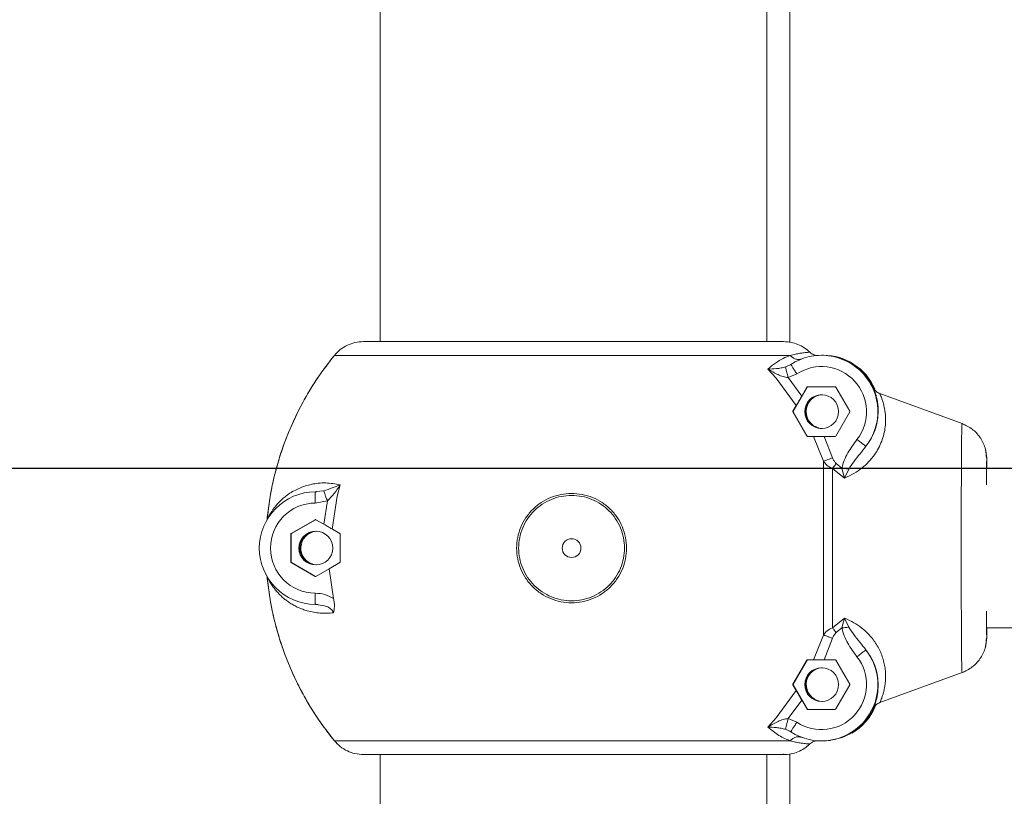
# Model space of a CAD drawing. Units: millimetres. Extents: x -13911 to -465, y -5080 to 9203.
# Drawn here: x -8194 to -7932, y 7495 to 7702 of the extents above; entities that cross this region are included whole.
import ezdxf

# ---------------------------------------------------------------- set-up
doc = ezdxf.new("R2010")
doc.units = ezdxf.units.MM
doc.header["$PDSIZE"] = -1
doc.styles.add('ROMANS8', font='romans.shx')
doc.dimstyles.new('ISO-25', dxfattribs={"dimtxt": 2.5, "dimasz": 2.5, "dimexe": 1.25, "dimexo": 0.625, "dimtad": 1, "dimtxsty": 'Standard', "dimcen": 2.5, "dimadec": 0, "dimazin": 0, "dimtfac": 1, "dimtmove": 0, "dimatfit": 3, "dimfxl": 0, "dimarcsym": 0})

# ---------------------------------------------------------------- blocks, each defined once
blk = doc.blocks.new('*D3')
at = {"color": 0, "lineweight": -2}
for p, q in [((-8614.9, 5541.29), (-8614.9, 8476.77)), ((-1965.27, 6855.44), (-1965.27, 8476.77)), ((-8524.9, 8475.52), (-5691.51, 8475.52)), ((-2055.27, 8475.52), (-4888.66, 8475.52))]:
    blk.add_line(p, q, dxfattribs=at)
at = {"color": 0}
for points in [[(-8524.9, 8490.52), (-8524.9, 8460.52), (-8614.9, 8475.52)], [(-2055.27, 8490.52), (-2055.27, 8460.52), (-1965.27, 8475.52)]]:
    blk.add_solid(points, dxfattribs=at)
at = {"layer": 'Defpoints', "color": 0}
for p in [(-1965.27, 8475.52), (-1965.27, 6854.82), (-8614.9, 5540.67)]:
    blk.add_point(p, dxfattribs=at)
at = {"color": 0, "insert": (-5290.09, 8475.52), "char_height": 120, "attachment_point": 5, "style": 'ROMANS8'}
blk.add_mtext('6,65 m.', dxfattribs=at)
blk = doc.blocks.new('*D8')
at = {"color": 0, "lineweight": -2}
for p, q in [((-7747.77, 7582.43), (-9744.42, 7582.43)), ((-9743.17, 7492.43), (-9743.17, 6826.11)), ((-9743.17, 5351.23), (-9743.17, 6017.54)), ((-7747.77, 5261.23), (-9744.42, 5261.23))]:
    blk.add_line(p, q, dxfattribs=at)
at = {"color": 0}
for points in [[(-9758.17, 7492.43), (-9728.17, 7492.43), (-9743.17, 7582.43)], [(-9758.17, 5351.23), (-9728.17, 5351.23), (-9743.17, 5261.23)]]:
    blk.add_solid(points, dxfattribs=at)
at = {"layer": 'Defpoints', "color": 0}
for p in [(-7747.14, 7582.43), (-9743.17, 5261.23), (-7747.14, 5261.23)]:
    blk.add_point(p, dxfattribs=at)
at = {"color": 0, "insert": (-9743.17, 6421.83), "char_height": 120, "attachment_point": 5, "rotation": 90, "style": 'ROMANS8'}
blk.add_mtext('2,32 m.', dxfattribs=at)
blk = doc.blocks.new('*D9')
at = {"color": 0, "lineweight": -2}
for p, q in [((-8040.92, 7912.03), (-10130.07, 7912.03)), ((-10128.82, 7822.03), (-10128.82, 6990.91)), ((-10128.82, 5351.23), (-10128.82, 6182.34)), ((-9889.24, 5261.23), (-10130.07, 5261.23))]:
    blk.add_line(p, q, dxfattribs=at)
at = {"color": 0}
for points in [[(-10143.82, 7822.03), (-10113.82, 7822.03), (-10128.82, 7912.03)], [(-10143.82, 5351.23), (-10113.82, 5351.23), (-10128.82, 5261.23)]]:
    blk.add_solid(points, dxfattribs=at)
at = {"layer": 'Defpoints', "color": 0}
for p in [(-8040.3, 7912.03), (-10128.82, 5261.23), (-9888.62, 5261.23)]:
    blk.add_point(p, dxfattribs=at)
at = {"color": 0, "insert": (-10128.82, 6586.63), "char_height": 120, "attachment_point": 5, "rotation": 90, "style": 'ROMANS8'}
blk.add_mtext('2,65 m.', dxfattribs=at)

msp = doc.modelspace()

# ---------------------------------------------------------------- linework, layer by layer
at = {"color": 7, "linetype": 'Continuous', "lineweight": 15}
for p, q in [((-8097.895, 7706.229), (-8097.895, 7616.229)), ((-7994.896, 7616.229), (-7994.896, 7706.229)), ((-7988.799, 7616.063), (-7988.799, 7706.229)), ((-7990.456, 7616.229), (-8102.312, 7616.229)), ((-7990.452, 7616.229), (-7990.456, 7616.229)), ((-8110.066, 7612.55), (-7988.695, 7612.55)), ((-7985.983, 7611.548), (-7985.544, 7611.635)), ((-7980.135, 7612.579), (-7980.369, 7612.579)), ((-7979.898, 7612.579), (-7980.132, 7612.579)), ((-7992.489, 7606.477), (-7994.653, 7608.919)), ((-7988.534, 7610.094), (-7988.903, 7609.939)), ((-7988.889, 7609.99), (-7988.563, 7610.144)), ((-7988.563, 7610.144), (-7988.504, 7610.048)), ((-7992.489, 7606.477), (-7992.482, 7606.468)), ((-7987.092, 7599.187), (-7992.482, 7606.468)), ((-7985.634, 7601.696), (-7989.257, 7606.635)), ((-7986.944, 7607.631), (-7989.25, 7606.627)), ((-7987.892, 7597.679), (-7984.197, 7604.079)), ((-7984.258, 7604.079), (-7985.633, 7601.696)), ((-7984.197, 7604.079), (-7984.258, 7604.079)), ((-7984.084, 7604.179), (-7976.694, 7604.179)), ((-7976.521, 7604.079), (-7972.826, 7597.679)), ((-7964.851, 7602.378), (-7942.966, 7594.397)), ((-7942.963, 7594.397), (-7964.847, 7602.378)), ((-7987.98, 7597.679), (-7987.092, 7599.187)), ((-7987.98, 7597.679), (-7987.892, 7597.679)), ((-7984.284, 7591.079), (-7987.98, 7597.479)), ((-7987.892, 7597.479), (-7987.98, 7597.479)), ((-7984.197, 7591.079), (-7987.892, 7597.479)), ((-7972.826, 7597.479), (-7976.521, 7591.079)), ((-7984.284, 7591.079), (-7984.197, 7591.079)), ((-7982.548, 7590.979), (-7984.11, 7590.979)), ((-7979.858, 7584.395), (-7982.548, 7590.979)), ((-7977.405, 7585.251), (-7979.69, 7590.979)), ((-7979.69, 7590.979), (-7976.694, 7590.979)), ((-7936.386, 7584.971), (-7936.386, 7582.812)), ((-7936.383, 7582.812), (-7936.383, 7584.971)), ((-7974.248, 7579.889), (-7977.485, 7582.43)), ((-7974.925, 7582.509), (-7976.456, 7583.737)), ((-7974.248, 7579.888), (-7974.925, 7582.509)), ((-7973.118, 7582.27), (-7974.248, 7579.888)), ((-7936.402, 7582.429), (-7936.386, 7582.812)), ((-6656.479, 7582.429), (-7936.402, 7582.429)), ((-7936.383, 7582.812), (-7936.367, 7582.429)), ((-7973.507, 7580.204), (-7974.241, 7579.893)), ((-8108.539, 7578.089), (-8109.293, 7575.065)), ((-8114.865, 7576.235), (-8115.146, 7576.171)), ((-8111.941, 7573.819), (-8115.146, 7573.229)), ((-8115.145, 7576.117), (-8115.142, 7576.229)), ((-8115.142, 7576.229), (-8114.883, 7576.262)), ((-8112.852, 7567.564), (-8111.942, 7573.818)), ((-8109.293, 7575.065), (-8110.619, 7566.264)), ((-8121.578, 7565.098), (-8115.179, 7568.793)), ((-8121.518, 7565.098), (-8115.118, 7568.793)), ((-8115.118, 7568.793), (-8115.179, 7568.793)), ((-8114.979, 7568.793), (-8112.851, 7567.564)), ((-8110.618, 7566.27), (-8108.604, 7565.098)), ((-8121.678, 7557.534), (-8121.678, 7564.924)), ((-8121.618, 7564.924), (-8121.678, 7564.924)), ((-8121.618, 7557.534), (-8121.618, 7564.924)), ((-8121.578, 7565.098), (-8121.518, 7565.098)), ((-8115.332, 7565.65), (-8114.755, 7565.722)), ((-8108.504, 7564.924), (-8108.504, 7557.534)), ((-8121.678, 7557.534), (-8121.618, 7557.534)), ((-8115.179, 7553.666), (-8121.578, 7557.361)), ((-8121.518, 7557.361), (-8121.578, 7557.361)), ((-8115.118, 7553.666), (-8121.518, 7557.361)), ((-8111.458, 7555.699), (-8114.979, 7553.666)), ((-8108.604, 7557.361), (-8111.458, 7555.699)), ((-8111.458, 7555.699), (-8110.272, 7547.763)), ((-8115.179, 7553.666), (-8115.118, 7553.666)), ((-8115.146, 7546.288), (-8114.371, 7546.193)), ((-8115.145, 7546.337), (-8115.142, 7546.229)), ((-8114.387, 7546.093), (-8115.142, 7546.229)), ((-7977.485, 7540.029), (-7974.248, 7542.569)), ((-7974.248, 7542.57), (-7974.925, 7539.95)), ((-7973.518, 7542.26), (-7974.25, 7542.571)), ((-7974.248, 7542.57), (-7973.118, 7540.188)), ((-7976.456, 7538.722), (-7974.925, 7539.949)), ((-7936.402, 7540.029), (-6656.479, 7540.029)), ((-7936.386, 7539.646), (-7936.402, 7540.029)), ((-7936.367, 7540.029), (-7936.383, 7539.646)), ((-7982.548, 7531.479), (-7979.858, 7538.064)), ((-7979.69, 7531.479), (-7977.405, 7537.208)), ((-7936.386, 7539.646), (-7936.386, 7537.488)), ((-7936.383, 7537.488), (-7936.383, 7539.646)), ((-7987.98, 7524.979), (-7984.284, 7531.379)), ((-7984.197, 7531.379), (-7987.892, 7524.979)), ((-7984.197, 7531.379), (-7984.284, 7531.379)), ((-7984.11, 7531.479), (-7982.548, 7531.479)), ((-7980.569, 7529.335), (-7980.134, 7529.375)), ((-7976.694, 7531.479), (-7979.69, 7531.479)), ((-7976.521, 7531.379), (-7972.826, 7524.979)), ((-7942.966, 7528.062), (-7964.851, 7520.081)), ((-7964.847, 7520.081), (-7942.963, 7528.062)), ((-7987.98, 7524.979), (-7987.892, 7524.979)), ((-7987.092, 7523.272), (-7987.98, 7524.779)), ((-7987.892, 7524.779), (-7987.98, 7524.779)), ((-7987.892, 7524.779), (-7984.197, 7518.379)), ((-7972.826, 7524.779), (-7976.521, 7518.379)), ((-7992.487, 7515.985), (-7987.093, 7523.272)), ((-7989.258, 7515.829), (-7985.637, 7520.764)), ((-7985.633, 7520.763), (-7984.258, 7518.379)), ((-7980.228, 7520.38), (-7981.011, 7520.467)), ((-7984.258, 7518.379), (-7984.197, 7518.379)), ((-7976.694, 7518.279), (-7984.084, 7518.279)), ((-7994.651, 7513.542), (-7992.487, 7515.985)), ((-7989.25, 7515.831), (-7986.944, 7514.828)), ((-7988.903, 7512.519), (-7988.534, 7512.364)), ((-7988.889, 7512.469), (-7988.563, 7512.315)), ((-7988.504, 7512.411), (-7988.563, 7512.315)), ((-7985.544, 7510.823), (-7985.983, 7510.91)), ((-7988.695, 7509.908), (-8110.066, 7509.908)), ((-7980.369, 7509.879), (-7980.135, 7509.879)), ((-7980.132, 7509.879), (-7979.898, 7509.879)), ((-7978.587, 7509.937), (-7977.996, 7510)), ((-7990.456, 7506.229), (-8102.312, 7506.229)), ((-8097.895, 7506.229), (-8097.895, 5715.981)), ((-7994.896, 5716.229), (-7994.896, 7506.229)), ((-7990.456, 7506.229), (-7990.452, 7506.229)), ((-7988.799, 7266.229), (-7988.799, 7506.396))]:
    msp.add_line(p, q, dxfattribs=at)
at = {"color": 8, "linetype": 'Continuous', "lineweight": 15}
for p, q in [((-7989.938, 7609.494), (-7988.889, 7609.99)), ((-7936.383, 7584.971), (-7936.492, 7585.694)), ((-7936.398, 7584.74), (-7936.386, 7584.971)), ((-8114.883, 7576.262), (-8112.954, 7576.508)), ((-7936.494, 7536.751), (-7936.383, 7537.488)), ((-7936.386, 7537.488), (-7936.395, 7537.648)), ((-7989.938, 7512.964), (-7988.889, 7512.469)), ((-7983.473, 7509.076), (-7983.466, 7509.07))]:
    msp.add_line(p, q, dxfattribs=at)
at = {"color": 7, "linetype": 'Continuous', "lineweight": 15, "flags": 128}
for points in [[(-7942.966, 7528.062), (-7942.989, 7528.474), (-7943.012, 7529.238), (-7943.034, 7530.345), (-7943.055, 7531.783), (-7943.075, 7533.537), (-7943.093, 7535.589), (-7943.11, 7537.915), (-7943.126, 7540.492), (-7943.139, 7543.291), (-7943.151, 7546.282), (-7943.16, 7549.434), (-7943.167, 7552.713), (-7943.172, 7556.082), (-7943.174, 7559.508), (-7943.174, 7562.951), (-7943.172, 7566.376), (-7943.167, 7569.746), (-7943.16, 7573.024), (-7943.151, 7576.176), (-7943.139, 7579.168), (-7943.126, 7581.967), (-7943.11, 7584.543), (-7943.093, 7586.87), (-7943.075, 7588.921), (-7943.055, 7590.675), (-7943.034, 7592.114), (-7943.012, 7593.221), (-7942.989, 7593.984), (-7942.966, 7594.397)], [(-7979.898, 7509.879), (-7979.193, 7509.896), (-7979.054, 7509.903)]]:
    msp.add_lwpolyline(points, dxfattribs=at)
at = {"color": 8, "linetype": 'Continuous', "lineweight": 15, "flags": 128}
for points in [[(-7936.383, 7584.971), (-7936.363, 7584.515), (-7936.354, 7584.148)], [(-7936.35, 7538.478), (-7936.363, 7537.943), (-7936.383, 7537.488)]]:
    msp.add_lwpolyline(points, dxfattribs=at)
at = {"color": 7, "linetype": 'Continuous', "lineweight": 15}
for centre, radius in [((-7980.329, 7597.579), 4.5), ((-8115.018, 7561.229), 4.5), ((-8046.912, 7561.229), 2.5), ((-7980.329, 7524.879), 4.5)]:
    msp.add_circle(centre, radius, dxfattribs=at)
for centre, radius, start, end in [((-7980.369, 7597.579), 15, 321.99292, 123.10953), ((-7980.136, 7597.579), 15, 25.0594, 89.99913), ((-7980.132, 7597.579), 15, 25.0594, 89.99913), ((-7979.898, 7597.579), 15, 23.94649, 89.99856), ((-7980.389, 7597.579), 12, 321.99337, 123.10866), ((-7984.084, 7603.979), 0.2, 90.01654, 149.95584), ((-7984.024, 7603.979), 0.2, 90.01654, 149.95584), ((-7976.695, 7603.979), 0.2, 30.04416, 89.98346), ((-7980.14, 7597.579), 4.5, 91.1997, 268.8003), ((-7980.127, 7597.579), 4.5, 89.99995, 270.00005), ((-7979.938, 7597.579), 4.5, 92.48815, 267.51185), ((-7987.719, 7597.579), 0.199, 149.87872, 210.12128), ((-7972.999, 7597.579), 0.199, 329.87872, 30.12128), ((-7984.024, 7591.18), 0.2, 210.04416, 269.98346), ((-7976.695, 7591.18), 0.2, 270.01654, 329.95584), ((-7631.047, 7577.423), 305.439, 178.6273, 179.88341), ((-8118.54, 7580.205), 182.229, 0.69921, 1.23973), ((-8115.058, 7561.229), 15, 90.32004, 269.67996), ((-8115.078, 7561.229), 12, 90.32071, 269.67929), ((-8115.079, 7568.619), 0.2, 60.07044, 119.92956), ((-8115.017, 7568.616), 0.203, 98.78975, 119.77292), ((-8121.478, 7564.924), 0.2, 119.96465, 179.96971), ((-8121.417, 7564.924), 0.201, 120.03788, 179.89649), ((-8114.762, 7561.229), 4.5, 93.2168, 269.99963), ((-8114.749, 7561.229), 4.5, 91.71512, 268.28792), ((-8114.493, 7561.229), 4.5, 106.81625, 266.6544), ((-8121.479, 7557.534), 0.2, 180.00932, 240.09051), ((-8121.418, 7557.534), 0.2, 180.08283, 240.017), ((-8115.079, 7553.84), 0.201, 240.11279, 299.88721), ((-8115.017, 7553.842), 0.203, 240.22708, 261.21025), ((-7643.043, 7544.929), 293.442, 180.10052, 181.42173), ((-8118.758, 7542.254), 182.447, 358.81408, 359.30119), ((-7980.369, 7524.879), 15, 236.89075, 38.00681), ((-7980.389, 7524.879), 12, 236.89087, 38.0071), ((-7980.14, 7524.879), 4.5, 91.19977, 268.80023), ((-7984.024, 7531.279), 0.2, 89.97994, 149.99244), ((-7976.694, 7531.279), 0.2, 30.00756, 90.02006), ((-7979.938, 7524.879), 4.5, 107.45013, 267.51328), ((-7987.719, 7524.879), 0.199, 149.90313, 210.09687), ((-7972.999, 7524.879), 0.199, 329.90313, 30.09687), ((-7979.899, 7524.88), 15.001, 300.27684, 336.8344), ((-7984.084, 7518.48), 0.2, 210.04416, 269.98346), ((-7984.024, 7518.48), 0.2, 210.04416, 269.98346), ((-7980.135, 7524.879), 15, 269.99964, 334.94184), ((-7980.132, 7524.879), 15, 269.99964, 334.94184), ((-7976.695, 7518.48), 0.2, 270.01654, 329.95584)]:
    msp.add_arc(centre, radius, start, end, dxfattribs=at)
for points, knots in [([(-8102.312, 7616.229), (-8103.084, 7616.178), (-8104.567, 7616.08), (-8106.674, 7615.306), (-8108.564, 7614.171), (-8109.569, 7613.086), (-8110.066, 7612.55)], [0, 0, 0, 0, 0.2610663, 0.5009569, 0.7534605, 1, 1, 1, 1]), ([(-8110.062, 7612.55), (-8109.566, 7613.086), (-8108.56, 7614.171), (-8106.671, 7615.306), (-8104.563, 7616.08), (-8103.081, 7616.178), (-8102.308, 7616.229)], [0, 0, 0, 0, 0.2465247, 0.4990563, 0.738927, 1, 1, 1, 1]), ([(-7990.456, 7616.229), (-7989.785, 7616.191), (-7988.496, 7616.117), (-7986.633, 7615.528), (-7984.922, 7614.657), (-7983.949, 7613.808), (-7983.47, 7613.389)], [0, 0, 0, 0, 0.2600067, 0.5000258, 0.7532902, 1, 1, 1, 1]), ([(-7983.466, 7613.389), (-7983.946, 7613.808), (-7984.918, 7614.657), (-7986.63, 7615.528), (-7988.492, 7616.117), (-7989.782, 7616.191), (-7990.452, 7616.229)], [0, 0, 0, 0, 0.2466859, 0.499977, 0.739995, 1, 1, 1, 1]), ([(-7983.471, 7613.39), (-7983.568, 7613.385), (-7983.751, 7613.375), (-7984.359, 7613.33), (-7985.132, 7613.254), (-7986.103, 7613.12), (-7987.3, 7612.907), (-7988.232, 7612.669), (-7988.695, 7612.55)], [0, 0, 0, 0, 0.1912482, 0.3581895, 0.5008845, 0.6714893, 0.8368312, 1, 1, 1, 1]), ([(-7983.47, 7613.389), (-7983.31, 7613.251), (-7982.991, 7612.975), (-7982.417, 7612.706), (-7981.914, 7612.559), (-7981.606, 7612.557), (-7981.509, 7612.556)], [0, 0, 0, 0, 0.2885123, 0.57723064, 0.86680222, 1, 1, 1, 1]), ([(-7981.164, 7612.544), (-7981.376, 7612.542), (-7981.798, 7612.539), (-7982.414, 7612.703), (-7982.988, 7612.976), (-7983.307, 7613.251), (-7983.466, 7613.389)], [0, 0, 0, 0, 0.2505514, 0.5009818, 0.7505804, 1, 1, 1, 1]), ([(-8128.003, 7568.73), (-8127.665, 7571.485), (-8127.002, 7576.893), (-8125.014, 7584.674), (-8122.68, 7591.276), (-8120.223, 7596.755), (-8117.878, 7601.211), (-8115.384, 7605.315), (-8112.803, 7609.088), (-8110.962, 7611.416), (-8110.066, 7612.55)], [0, 0, 0, 0, 0.1731954, 0.3399775, 0.5003455, 0.6099624, 0.714736, 0.8146672, 0.9097554, 1, 1, 1, 1]), ([(-8110.062, 7612.55), (-8111.562, 7610.61), (-8114.695, 7606.559), (-8118.812, 7599.681), (-8121.854, 7593.279), (-8123.961, 7587.684), (-8125.367, 7583.199), (-8126.528, 7578.531), (-8127.45, 7573.695), (-8127.815, 7570.398), (-8128, 7568.731)], [0, 0, 0, 0, 0.1530694, 0.3195777, 0.4995267, 0.5949997, 0.6927861, 0.7928785, 0.8952856, 1, 1, 1, 1]), ([(-7994.647, 7608.917), (-7993.983, 7609.477), (-7992.614, 7610.631), (-7990.572, 7611.797), (-7989.315, 7612.302), (-7988.696, 7612.551)], [0, 0, 0, 0, 0.3240118, 0.6671171, 1, 1, 1, 1]), ([(-7994.647, 7608.913), (-7993.918, 7608.93), (-7992.845, 7608.955), (-7991.216, 7609.161), (-7990.349, 7609.387), (-7989.938, 7609.494)], [0, 0, 0, 0, 0.5269955, 0.7763624, 1, 1, 1, 1]), ([(-7989.25, 7606.627), (-7989.697, 7606.701), (-7990.642, 7606.857), (-7992.499, 7607.616), (-7993.776, 7608.387), (-7994.647, 7608.913)], [0, 0, 0, 0, 0.22198, 0.4696754, 1, 1, 1, 1]), ([(-7989.938, 7609.494), (-7989.914, 7609.385), (-7989.865, 7609.166), (-7989.681, 7608.397), (-7989.469, 7607.521), (-7989.323, 7606.925), (-7989.25, 7606.627)], [0, 0, 0, 0, 0.2797266, 0.5593943, 0.7796587, 1, 1, 1, 1]), ([(-7966.547, 7603.933), (-7966.454, 7603.759), (-7966.267, 7603.412), (-7965.865, 7602.974), (-7965.394, 7602.611), (-7965.032, 7602.456), (-7964.851, 7602.378)], [0, 0, 0, 0, 0.2500355, 0.5001037, 0.7500047, 1, 1, 1, 1]), ([(-7966.546, 7603.929), (-7966.48, 7603.762), (-7966.346, 7603.421), (-7965.908, 7602.2), (-7965.561, 7600.772), (-7965.32, 7599.327), (-7965.294, 7598.166), (-7965.28, 7597.579)], [0, 0, 0, 0, 0.2474299, 0.5061838, 0.6677266, 0.8321122, 1, 1, 1, 1]), ([(-7964.847, 7602.378), (-7965.029, 7602.455), (-7965.392, 7602.611), (-7965.857, 7602.977), (-7966.16, 7603.28), (-7966.273, 7603.475), (-7966.288, 7603.5)], [0, 0, 0, 0, 0.3177081, 0.635399, 0.9532024, 1, 1, 1, 1]), ([(-7987.092, 7599.187), (-7986.975, 7599.386), (-7986.742, 7599.783), (-7986.223, 7600.676), (-7985.839, 7601.341), (-7985.633, 7601.696)], [0, 0, 0, 0, 0.3184985, 0.6360307, 1, 1, 1, 1]), ([(-7964.844, 7602.376), (-7964.834, 7602.354), (-7964.814, 7602.308), (-7964.769, 7602.209), (-7964.712, 7602.081), (-7964.643, 7601.919), (-7964.562, 7601.72), (-7964.48, 7601.511), (-7964.382, 7601.261), (-7964.213, 7600.805), (-7963.963, 7600.019), (-7963.674, 7598.906), (-7963.461, 7597.76), (-7963.324, 7596.582), (-7963.278, 7595.322), (-7963.345, 7593.808), (-7963.599, 7592.098), (-7964.126, 7590.192), (-7964.896, 7588.335), (-7965.959, 7586.471), (-7967.346, 7584.637), (-7969.104, 7582.905), (-7971.142, 7581.378), (-7972.716, 7580.597), (-7973.507, 7580.204)], [0, 0, 0, 0, 0.0182774, 0.0375012, 0.0576739, 0.0787908, 0.1008562, 0.1238585, 0.1396881, 0.1657023, 0.2315538, 0.2949688, 0.3457142, 0.3941559, 0.4468285, 0.4957673, 0.5626304, 0.6259427, 0.686366, 0.7446177, 0.8098533, 0.8733664, 0.9363457, 1, 1, 1, 1]), ([(-7987.98, 7597.679), (-7987.99, 7597.657), (-7988.004, 7597.627), (-7988.008, 7597.576), (-7988.005, 7597.539), (-7987.994, 7597.503), (-7987.983, 7597.484), (-7987.98, 7597.479)], [0, 0, 0, 0, 0.4498366, 0.5760757, 0.7584011, 0.9418335, 1, 1, 1, 1]), ([(-7965.28, 7597.579), (-7965.314, 7596.876), (-7965.382, 7595.481), (-7965.941, 7593.13), (-7966.896, 7590.703), (-7968.002, 7589.126), (-7968.55, 7588.343)], [0, 0, 0, 0, 0.2555977, 0.5074363, 0.7556321, 1, 1, 1, 1]), ([(-7942.966, 7594.397), (-7942.021, 7593.952), (-7940.169, 7593.08), (-7938.06, 7590.774), (-7936.65, 7588.02), (-7936.473, 7585.975), (-7936.386, 7584.971)], [0, 0, 0, 0, 0.2545872, 0.4991753, 0.7539724, 1, 1, 1, 1]), ([(-7936.492, 7585.694), (-7936.564, 7586.452), (-7936.734, 7588.248), (-7938.064, 7590.773), (-7940.163, 7593.081), (-7942.017, 7593.952), (-7942.963, 7594.397)], [0, 0, 0, 0, 0.1979467, 0.4690045, 0.7291932, 1, 1, 1, 1]), ([(-7984.284, 7591.079), (-7984.276, 7591.068), (-7984.259, 7591.042), (-7984.218, 7591.008), (-7984.166, 7590.983), (-7984.129, 7590.981), (-7984.11, 7590.979)], [0, 0, 0, 0, 0.1473444, 0.339641, 0.6511314, 1, 1, 1, 1]), ([(-7982.548, 7590.979), (-7982.321, 7590.979), (-7981.868, 7590.979), (-7980.85, 7590.979), (-7980.093, 7590.979), (-7979.69, 7590.979)], [0, 0, 0, 0, 0.3194321, 0.6379206, 1, 1, 1, 1]), ([(-7970.934, 7590.19), (-7971.772, 7589.005), (-7973.033, 7587.223), (-7974.405, 7584.635), (-7974.752, 7583.215), (-7974.925, 7582.509)], [0, 0, 0, 0, 0.4991587, 0.7509194, 1, 1, 1, 1]), ([(-7968.55, 7588.343), (-7968.588, 7588.371), (-7968.665, 7588.426), (-7969.218, 7588.854), (-7970.004, 7589.464), (-7970.624, 7589.948), (-7970.934, 7590.19)], [0, 0, 0, 0, 0.2499872, 0.4999901, 0.7499896, 1, 1, 1, 1]), ([(-7968.55, 7588.343), (-7969.083, 7587.654), (-7970.148, 7586.275), (-7971.777, 7584.34), (-7972.69, 7582.932), (-7973.117, 7582.272)], [0, 0, 0, 0, 0.346723, 0.6940945, 1, 1, 1, 1]), ([(-7979.858, 7584.395), (-7979.697, 7584.45), (-7979.375, 7584.562), (-7978.544, 7584.852), (-7977.837, 7585.1), (-7977.405, 7585.251)], [0, 0, 0, 0, 0.28060166, 0.56125393, 1, 1, 1, 1]), ([(-7979.858, 7538.064), (-7979.857, 7539.842), (-7979.856, 7543.435), (-7979.85, 7549.209), (-7979.849, 7555.177), (-7979.847, 7561.24), (-7979.85, 7567.3), (-7979.85, 7573.267), (-7979.856, 7579.034), (-7979.857, 7582.623), (-7979.858, 7584.396)], [0, 0, 0, 0, 0.123672, 0.2499697, 0.3746824, 0.5001537, 0.625766, 0.7503081, 0.876615, 1, 1, 1, 1]), ([(-7977.485, 7582.43), (-7977.998, 7582.695), (-7978.956, 7583.19), (-7979.571, 7584.012), (-7979.858, 7584.395)], [0, 0, 0, 0, 0.5347677, 1, 1, 1, 1]), ([(-7976.456, 7583.737), (-7976.665, 7583.957), (-7977.083, 7584.398), (-7977.298, 7584.966), (-7977.405, 7585.251)], [0, 0, 0, 0, 0.4996768, 1, 1, 1, 1]), ([(-7936.356, 7584.368), (-7936.358, 7584.429), (-7936.366, 7584.839), (-7936.373, 7585.131), (-7936.402, 7585.59), (-7936.41, 7585.706)], [0, 0, 0, 0, 0.1158766, 0.7755564, 1, 1, 1, 1]), ([(-7977.485, 7582.43), (-7977.483, 7580.67), (-7977.48, 7577.216), (-7977.475, 7571.804), (-7977.471, 7566.481), (-7977.471, 7562.955), (-7977.47, 7561.229)], [0, 0, 0, 0, 0.26511696, 0.52014777, 0.76510347, 1, 1, 1, 1]), ([(-7976.456, 7583.737), (-7976.66, 7583.477), (-7977.025, 7583.012), (-7977.344, 7582.609), (-7977.484, 7582.431)], [0, 0, 0, 0, 0.5595896, 1, 1, 1, 1]), ([(-7973.118, 7582.27), (-7973.431, 7582.311), (-7973.989, 7582.385), (-7974.639, 7582.471), (-7974.925, 7582.509)], [0, 0, 0, 0, 0.5594573, 1, 1, 1, 1]), ([(-8128.003, 7568.733), (-8127.982, 7568.788), (-8127.937, 7568.899), (-8127.802, 7569.196), (-8127.616, 7569.568), (-8127.382, 7570.001), (-8127.105, 7570.481), (-8126.757, 7571.03), (-8126.302, 7571.683), (-8125.688, 7572.479), (-8124.955, 7573.31), (-8124.106, 7574.146), (-8123.241, 7574.885), (-8122.158, 7575.69), (-8120.877, 7576.484), (-8119.36, 7577.224), (-8117.815, 7577.806), (-8115.571, 7578.402), (-8112.545, 7578.786), (-8109.836, 7578.315), (-8108.538, 7578.089)], [0, 0, 0, 0, 0.0330518, 0.0681843, 0.1054623, 0.1394072, 0.1717512, 0.2086031, 0.2499575, 0.2970638, 0.3558373, 0.4023412, 0.453504, 0.5002362, 0.568203, 0.6324694, 0.6931397, 0.7503394, 0.8803916, 1, 1, 1, 1]), ([(-8112.954, 7576.508), (-8112.156, 7576.754), (-8110.508, 7577.262), (-8109.21, 7577.807), (-8108.539, 7578.089)], [0, 0, 0, 0, 0.4837248, 1, 1, 1, 1]), ([(-8111.941, 7573.819), (-8112.07, 7574.155), (-8112.326, 7574.828), (-8112.632, 7575.641), (-8112.849, 7576.221), (-8112.919, 7576.412), (-8112.954, 7576.508)], [0, 0, 0, 0, 0.2797856, 0.5595206, 0.7797292, 1, 1, 1, 1]), ([(-8108.539, 7578.089), (-8109.039, 7577.301), (-8109.998, 7575.792), (-8111.313, 7574.457), (-8111.941, 7573.819)], [0, 0, 0, 0, 0.5222131, 1, 1, 1, 1]), ([(-8046.912, 7575.796), (-8045.955, 7575.744), (-8044.045, 7575.639), (-8041.29, 7574.77), (-8038.745, 7573.436), (-8036.518, 7571.616), (-8034.678, 7569.397), (-8033.32, 7566.851), (-8032.46, 7564.093), (-8032.184, 7561.223), (-8032.467, 7558.359), (-8033.312, 7555.605), (-8034.672, 7553.062), (-8036.524, 7550.849), (-8038.753, 7549.027), (-8041.294, 7547.681), (-8044.047, 7546.843), (-8046.913, 7546.573), (-8049.783, 7546.846), (-8052.534, 7547.685), (-8055.08, 7549.025), (-8057.307, 7550.852), (-8059.152, 7553.067), (-8060.516, 7555.607), (-8061.359, 7558.366), (-8061.635, 7561.235), (-8061.361, 7564.104), (-8060.504, 7566.856), (-8059.142, 7569.396), (-8057.305, 7571.616), (-8055.073, 7573.44), (-8052.516, 7574.765), (-8049.764, 7575.636), (-8047.859, 7575.743), (-8046.912, 7575.796)], [0, 0, 0, 0, 0.0312619, 0.0624685, 0.0937259, 0.1249378, 0.1560147, 0.1875252, 0.2188658, 0.2500448, 0.2813121, 0.3125435, 0.3438168, 0.3751391, 0.406424, 0.4375584, 0.4687302, 0.5000721, 0.5312674, 0.5625516, 0.59372, 0.6248975, 0.6563086, 0.6875425, 0.718728, 0.7501821, 0.781359, 0.8125052, 0.8439758, 0.875167, 0.9062921, 0.9377236, 0.9690253, 1, 1, 1, 1]), ([(-8046.912, 7575.258), (-8047.825, 7575.206), (-8049.66, 7575.103), (-8052.313, 7574.264), (-8054.775, 7572.988), (-8056.927, 7571.231), (-8058.696, 7569.093), (-8060.008, 7566.646), (-8060.833, 7563.997), (-8061.096, 7561.236), (-8060.831, 7558.473), (-8060.019, 7555.818), (-8058.706, 7553.37), (-8056.929, 7551.238), (-8054.783, 7549.476), (-8052.331, 7548.186), (-8049.678, 7547.378), (-8046.914, 7547.114), (-8044.152, 7547.375), (-8041.499, 7548.182), (-8039.052, 7549.479), (-8036.903, 7551.235), (-8035.119, 7553.365), (-8033.81, 7555.815), (-8032.996, 7558.466), (-8032.724, 7561.223), (-8032.989, 7563.986), (-8033.816, 7566.641), (-8035.125, 7569.094), (-8036.896, 7571.23), (-8039.042, 7572.984), (-8041.495, 7574.269), (-8044.15, 7575.107), (-8045.991, 7575.207), (-8046.912, 7575.258)], [0, 0, 0, 0, 0.0309844, 0.0622853, 0.0937493, 0.124846, 0.1560819, 0.1875036, 0.2186645, 0.2498161, 0.2812255, 0.3124444, 0.3436082, 0.3750858, 0.4062194, 0.4374338, 0.4687107, 0.4999241, 0.531276, 0.5624502, 0.5936131, 0.6248737, 0.6562429, 0.6874632, 0.7187109, 0.7499509, 0.7810869, 0.8124608, 0.8439057, 0.875045, 0.9062111, 0.9375175, 0.9687261, 1, 1, 1, 1]), ([(-8110.618, 7566.271), (-8110.853, 7566.408), (-8111.323, 7566.681), (-8112.136, 7567.151), (-8112.652, 7567.449), (-8112.85, 7567.564)], [0, 0, 0, 0, 0.3815282, 0.7620777, 1, 1, 1, 1]), ([(-8108.504, 7564.924), (-8108.506, 7564.942), (-8108.509, 7564.977), (-8108.531, 7565.03), (-8108.564, 7565.071), (-8108.592, 7565.09), (-8108.604, 7565.098)], [0, 0, 0, 0, 0.213861, 0.4259631, 0.7580915, 1, 1, 1, 1]), ([(-7977.47, 7561.229), (-7977.471, 7559.473), (-7977.471, 7555.908), (-7977.474, 7550.556), (-7977.479, 7545.177), (-7977.483, 7541.761), (-7977.485, 7540.029)], [0, 0, 0, 0, 0.23899634, 0.48532051, 0.73898587, 1, 1, 1, 1]), ([(-8108.604, 7557.361), (-8108.584, 7557.375), (-8108.552, 7557.398), (-8108.52, 7557.451), (-8108.506, 7557.496), (-8108.505, 7557.524), (-8108.504, 7557.534)], [0, 0, 0, 0, 0.4048194, 0.6644681, 0.8747817, 1, 1, 1, 1]), ([(-8110.066, 7509.908), (-8111.566, 7511.849), (-8114.698, 7515.899), (-8118.815, 7522.778), (-8121.857, 7529.18), (-8123.965, 7534.775), (-8125.37, 7539.26), (-8126.531, 7543.927), (-8127.453, 7548.764), (-8127.819, 7552.061), (-8128.003, 7553.728)], [0, 0, 0, 0, 0.1530665, 0.3195749, 0.4995261, 0.595001, 0.6927835, 0.7928784, 0.8952831, 1, 1, 1, 1]), ([(-8110.298, 7544.031), (-8110.891, 7543.968), (-8112.098, 7543.84), (-8113.865, 7543.887), (-8115.626, 7544.103), (-8117.182, 7544.466), (-8118.544, 7544.914), (-8119.706, 7545.395), (-8120.806, 7545.949), (-8121.848, 7546.57), (-8122.79, 7547.225), (-8123.673, 7547.933), (-8124.487, 7548.675), (-8125.243, 7549.465), (-8125.909, 7550.258), (-8126.553, 7551.115), (-8127.103, 7551.962), (-8127.562, 7552.781), (-8127.873, 7553.409), (-8127.961, 7553.625), (-8128.003, 7553.728)], [0, 0, 0, 0, 0.05879613, 0.11982305, 0.18332883, 0.24952564, 0.29801128, 0.34848916, 0.39810671, 0.44746375, 0.49968906, 0.54515946, 0.59667917, 0.64977853, 0.69995247, 0.75012739, 0.81939889, 0.87539257, 0.94079126, 1, 1, 1, 1]), ([(-8128, 7553.728), (-8127.662, 7550.973), (-8126.998, 7545.565), (-8125.01, 7537.784), (-8122.677, 7531.183), (-8120.22, 7525.704), (-8117.875, 7521.247), (-8115.38, 7517.143), (-8112.8, 7513.37), (-8110.959, 7511.042), (-8110.062, 7509.908)], [0, 0, 0, 0, 0.17319574, 0.3399775, 0.50034116, 0.60996014, 0.71473351, 0.8146645, 0.90975255, 1, 1, 1, 1]), ([(-8110.27, 7547.763), (-8111.027, 7548.189), (-8112.543, 7549.042), (-8114.277, 7549.167), (-8115.146, 7549.229)], [0, 0, 0, 0, 0.499534, 1, 1, 1, 1]), ([(-8110.271, 7547.763), (-8110.205, 7547.396), (-8110.075, 7546.666), (-8110.03, 7545.353), (-8110.196, 7544.536), (-8110.298, 7544.032)], [0, 0, 0, 0, 0.2788026, 0.5540919, 1, 1, 1, 1]), ([(-7979.858, 7538.064), (-7979.571, 7538.447), (-7978.955, 7539.269), (-7977.997, 7539.764), (-7977.485, 7540.029)], [0, 0, 0, 0, 0.46585618, 1, 1, 1, 1]), ([(-7977.485, 7540.029), (-7977.304, 7539.8), (-7976.981, 7539.39), (-7976.616, 7538.926), (-7976.456, 7538.722)], [0, 0, 0, 0, 0.55957139, 1, 1, 1, 1]), ([(-7973.118, 7540.188), (-7973.431, 7540.147), (-7973.989, 7540.073), (-7974.639, 7539.987), (-7974.925, 7539.95)], [0, 0, 0, 0, 0.5594573, 1, 1, 1, 1]), ([(-7974.925, 7539.95), (-7974.753, 7539.243), (-7974.407, 7537.822), (-7973.362, 7535.888), (-7972.235, 7534.018), (-7971.368, 7532.851), (-7970.934, 7532.268)], [0, 0, 0, 0, 0.2489888, 0.5006824, 0.7505245, 1, 1, 1, 1]), ([(-7964.83, 7520.088), (-7964.792, 7520.173), (-7964.713, 7520.354), (-7964.558, 7520.75), (-7964.455, 7521.019), (-7964.435, 7521.069), (-7964.381, 7521.207), (-7964.274, 7521.491), (-7964.097, 7522.017), (-7963.875, 7522.763), (-7963.653, 7523.679), (-7963.483, 7524.658), (-7963.367, 7525.648), (-7963.305, 7526.625), (-7963.298, 7527.572), (-7963.359, 7528.688), (-7963.542, 7529.998), (-7963.907, 7531.526), (-7964.427, 7533.031), (-7965.102, 7534.497), (-7965.922, 7535.891), (-7966.872, 7537.2), (-7967.939, 7538.416), (-7969.338, 7539.724), (-7971.149, 7541.082), (-7972.725, 7541.866), (-7973.518, 7542.26)], [0, 0, 0, 0, 0.0589565, 0.1240538, 0.1271678, 0.1315961, 0.1373427, 0.1624658, 0.1993872, 0.2480426, 0.297869, 0.3442063, 0.3871005, 0.4266157, 0.4628008, 0.4957168, 0.5495019, 0.6009376, 0.6503572, 0.6981186, 0.7445924, 0.7882538, 0.8310147, 0.873219, 0.9362329, 1, 1, 1, 1]), ([(-7973.118, 7540.188), (-7972.691, 7539.529), (-7971.779, 7538.12), (-7970.15, 7536.185), (-7969.084, 7534.806), (-7968.551, 7534.117)], [0, 0, 0, 0, 0.3058488, 0.6532312, 1, 1, 1, 1]), ([(-7977.405, 7537.208), (-7977.68, 7537.304), (-7978.228, 7537.496), (-7979.144, 7537.816), (-7979.588, 7537.97), (-7979.858, 7538.064)], [0, 0, 0, 0, 0.2806654, 0.5613208, 1, 1, 1, 1]), ([(-7976.456, 7538.722), (-7976.664, 7538.502), (-7977.082, 7538.061), (-7977.298, 7537.493), (-7977.405, 7537.208)], [0, 0, 0, 0, 0.4990537, 1, 1, 1, 1]), ([(-7936.386, 7537.488), (-7936.473, 7536.483), (-7936.65, 7534.438), (-7938.06, 7531.684), (-7940.169, 7529.378), (-7942.021, 7528.506), (-7942.966, 7528.062)], [0, 0, 0, 0, 0.2460276, 0.5008247, 0.7454128, 1, 1, 1, 1]), ([(-7936.411, 7536.739), (-7936.408, 7536.782), (-7936.393, 7536.975), (-7936.382, 7537.25), (-7936.365, 7537.662), (-7936.357, 7538.072), (-7936.352, 7538.285)], [0, 0, 0, 0, 0.0599202, 0.2667349, 0.6185199, 1, 1, 1, 1]), ([(-7942.963, 7528.062), (-7942.017, 7528.506), (-7940.163, 7529.378), (-7938.064, 7531.686), (-7936.736, 7534.206), (-7936.565, 7535.998), (-7936.494, 7536.751)], [0, 0, 0, 0, 0.27114658, 0.53162986, 0.80300949, 1, 1, 1, 1]), ([(-7968.55, 7534.115), (-7968.588, 7534.088), (-7968.665, 7534.032), (-7969.218, 7533.605), (-7970.004, 7532.994), (-7970.624, 7532.51), (-7970.934, 7532.268)], [0, 0, 0, 0, 0.2499894, 0.4999858, 0.7499874, 1, 1, 1, 1]), ([(-7968.551, 7534.116), (-7968.002, 7533.334), (-7966.9, 7531.761), (-7965.944, 7529.336), (-7965.383, 7526.985), (-7965.315, 7525.587), (-7965.28, 7524.879)], [0, 0, 0, 0, 0.2442048, 0.4913108, 0.742788, 1, 1, 1, 1]), ([(-7984.11, 7531.479), (-7984.142, 7531.476), (-7984.185, 7531.471), (-7984.243, 7531.431), (-7984.27, 7531.403), (-7984.281, 7531.384), (-7984.284, 7531.379)], [0, 0, 0, 0, 0.5604734, 0.7523125, 0.9458391, 1, 1, 1, 1]), ([(-7982.548, 7531.479), (-7982.321, 7531.479), (-7981.868, 7531.479), (-7980.85, 7531.479), (-7980.093, 7531.479), (-7979.69, 7531.479)], [0, 0, 0, 0, 0.3194321, 0.6379206, 1, 1, 1, 1]), ([(-7987.98, 7524.979), (-7987.986, 7524.968), (-7988, 7524.941), (-7988.006, 7524.906), (-7988.009, 7524.86), (-7987.999, 7524.817), (-7987.985, 7524.789), (-7987.98, 7524.779)], [0, 0, 0, 0, 0.1444884, 0.3258954, 0.423867, 0.7923462, 1, 1, 1, 1]), ([(-7966.541, 7518.539), (-7966.481, 7518.693), (-7966.358, 7519.005), (-7965.905, 7520.283), (-7965.403, 7522.176), (-7965.322, 7523.964), (-7965.28, 7524.879)], [0, 0, 0, 0, 0.2370126, 0.4805958, 0.7339799, 1, 1, 1, 1]), ([(-7987.093, 7523.274), (-7986.976, 7523.075), (-7986.743, 7522.677), (-7986.224, 7521.784), (-7985.84, 7521.119), (-7985.634, 7520.764)], [0, 0, 0, 0, 0.3184554, 0.6358699, 1, 1, 1, 1]), ([(-7964.851, 7520.081), (-7965.032, 7520.003), (-7965.394, 7519.847), (-7965.865, 7519.484), (-7966.267, 7519.047), (-7966.454, 7518.7), (-7966.547, 7518.526)], [0, 0, 0, 0, 0.2500061, 0.499918, 0.7499971, 1, 1, 1, 1]), ([(-7966.292, 7518.951), (-7966.276, 7518.979), (-7966.162, 7519.177), (-7965.857, 7519.481), (-7965.392, 7519.848), (-7965.029, 7520.003), (-7964.847, 7520.081)], [0, 0, 0, 0, 0.0509506, 0.3673694, 0.6836762, 1, 1, 1, 1]), ([(-7994.647, 7513.546), (-7993.776, 7514.071), (-7992.499, 7514.842), (-7990.642, 7515.602), (-7989.697, 7515.757), (-7989.25, 7515.831)], [0, 0, 0, 0, 0.5303204, 0.778018, 1, 1, 1, 1]), ([(-7989.938, 7512.964), (-7990.349, 7513.071), (-7991.216, 7513.297), (-7992.845, 7513.503), (-7993.918, 7513.529), (-7994.647, 7513.546)], [0, 0, 0, 0, 0.2236374, 0.4730042, 1, 1, 1, 1]), ([(-7988.697, 7509.908), (-7989.689, 7510.305), (-7991.584, 7511.064), (-7993.659, 7512.741), (-7994.647, 7513.54)], [0, 0, 0, 0, 0.5234108, 1, 1, 1, 1]), ([(-7989.938, 7512.964), (-7989.914, 7513.074), (-7989.865, 7513.293), (-7989.681, 7514.062), (-7989.469, 7514.938), (-7989.323, 7515.533), (-7989.25, 7515.831)], [0, 0, 0, 0, 0.2797289, 0.5594182, 0.7796844, 1, 1, 1, 1]), ([(-8110.066, 7509.908), (-8109.569, 7509.373), (-8108.564, 7508.288), (-8106.674, 7507.153), (-8104.567, 7506.379), (-8103.084, 7506.28), (-8102.312, 7506.229)], [0, 0, 0, 0, 0.2465395, 0.4990431, 0.7389337, 1, 1, 1, 1]), ([(-8102.308, 7506.229), (-8103.081, 7506.28), (-8104.563, 7506.379), (-8106.671, 7507.153), (-8108.56, 7508.288), (-8109.566, 7509.373), (-8110.062, 7509.908)], [0, 0, 0, 0, 0.261073, 0.5009437, 0.7534753, 1, 1, 1, 1]), ([(-7983.47, 7509.07), (-7983.949, 7508.651), (-7984.922, 7507.802), (-7986.633, 7506.931), (-7988.496, 7506.342), (-7989.785, 7506.268), (-7990.456, 7506.229)], [0, 0, 0, 0, 0.2467015, 0.4999672, 0.7399919, 1, 1, 1, 1]), ([(-7990.452, 7506.229), (-7989.782, 7506.268), (-7988.492, 7506.342), (-7986.63, 7506.931), (-7984.919, 7507.802), (-7983.946, 7508.651), (-7983.466, 7509.07)], [0, 0, 0, 0, 0.26000634, 0.50003012, 0.75332254, 1, 1, 1, 1]), ([(-7983.471, 7509.069), (-7983.568, 7509.074), (-7983.752, 7509.083), (-7984.359, 7509.128), (-7985.132, 7509.204), (-7986.102, 7509.338), (-7987.3, 7509.551), (-7988.232, 7509.79), (-7988.695, 7509.908)], [0, 0, 0, 0, 0.19121971, 0.3581596, 0.50088436, 0.67148682, 0.83683168, 1, 1, 1, 1]), ([(-7981.167, 7509.915), (-7981.379, 7509.917), (-7981.802, 7509.92), (-7982.417, 7509.756), (-7982.991, 7509.483), (-7983.31, 7509.207), (-7983.47, 7509.07)], [0, 0, 0, 0, 0.2506441, 0.5009805, 0.7505793, 1, 1, 1, 1]), ([(-7983.466, 7509.07), (-7983.307, 7509.207), (-7982.988, 7509.483), (-7982.414, 7509.756), (-7981.798, 7509.92), (-7981.376, 7509.917), (-7981.164, 7509.915)], [0, 0, 0, 0, 0.2494196, 0.4990182, 0.7494486, 1, 1, 1, 1]), ([(-7990.454, 7506.479), (-7990.454, 7506.447), (-7990.454, 7506.381), (-7990.454, 7506.298), (-7990.453, 7506.241), (-7990.453, 7506.233), (-7990.452, 7506.229)], [0, 0, 0, 0, 0.24981041, 0.49982412, 0.74958373, 1, 1, 1, 1])]:
    msp.add_open_spline(points, degree=3, knots=knots, dxfattribs=at)
at = {"color": 8, "linetype": 'Continuous', "lineweight": 15}
for points, knots in [([(-7988.695, 7612.55), (-7988.484, 7612.334), (-7988.062, 7611.9), (-7987.245, 7611.545), (-7986.523, 7611.416), (-7986.114, 7611.516), (-7985.983, 7611.548)], [0, 0, 0, 0, 0.2877921, 0.5756237, 0.8633964, 1, 1, 1, 1]), ([(-7988.504, 7610.048), (-7988.49, 7610.025), (-7988.449, 7609.956), (-7988.12, 7609.442), (-7987.589, 7608.621), (-7987.159, 7607.961), (-7986.944, 7607.631)], [0, 0, 0, 0, 0.142487, 0.4283061, 0.7141794, 1, 1, 1, 1]), ([(-8115.146, 7573.229), (-8115.147, 7573.623), (-8115.151, 7574.411), (-8115.152, 7575.391), (-8115.15, 7576.007), (-8115.146, 7576.089), (-8115.145, 7576.117)], [0, 0, 0, 0, 0.2849455, 0.5698763, 0.8547917, 1, 1, 1, 1]), ([(-8115.146, 7549.229), (-8115.147, 7548.836), (-8115.151, 7548.048), (-8115.152, 7547.067), (-8115.15, 7546.448), (-8115.146, 7546.365), (-8115.145, 7546.337)], [0, 0, 0, 0, 0.2832193, 0.5664241, 0.8496136, 1, 1, 1, 1]), ([(-8110.298, 7544.032), (-8110.378, 7544.21), (-8110.543, 7544.583), (-8111.159, 7545.206), (-8112.426, 7545.92), (-8113.63, 7546.026), (-8114.387, 7546.093)], [0, 0, 0, 0, 0.1152389, 0.2405388, 0.5230028, 1, 1, 1, 1]), ([(-7986.944, 7514.828), (-7987.159, 7514.498), (-7987.589, 7513.838), (-7988.12, 7513.017), (-7988.449, 7512.503), (-7988.49, 7512.434), (-7988.504, 7512.411)], [0, 0, 0, 0, 0.2858377, 0.5717041, 0.8575164, 1, 1, 1, 1]), ([(-7985.983, 7510.91), (-7986.114, 7510.942), (-7986.523, 7511.043), (-7987.245, 7510.913), (-7988.062, 7510.558), (-7988.484, 7510.125), (-7988.695, 7509.908)], [0, 0, 0, 0, 0.1366076, 0.4243788, 0.7121889, 1, 1, 1, 1])]:
    msp.add_open_spline(points, degree=3, knots=knots, dxfattribs=at)

# ---------------------------------------------------------------- dimensions: what is measured, and where the dimension line sits
dim = msp.add_linear_dim(base=(-1965.272, 8475.517), p1=(-8614.899, 5540.666), p2=(-1965.272, 6854.82), dimstyle='ISO-25', override={"dimtxt": 120, "dimasz": 90, "dimgap": 50, "dimtad": 0, "dimlfac": 0.001, "dimpost": ' m.', "dimtxsty": 'ROMANS8'})
dim.commit()
dim.dimension.update_dxf_attribs({"geometry": '*D3', "text_midpoint": (-5290.085, 8475.517)})
for base, p1, p2, picture, middle in [((-10128.823, 5261.229), (-8040.299, 7912.029), (-9888.618, 5261.229), '*D9', (-10128.823, 6586.629)), ((-9743.172, 5261.229), (-7747.141, 7582.429), (-7747.141, 5261.229), '*D8', (-9743.172, 6421.829))]:
    dim = msp.add_linear_dim(base=base, p1=p1, p2=p2, angle=90, dimstyle='ISO-25', override={"dimtxt": 120, "dimasz": 90, "dimgap": 50, "dimtad": 0, "dimlfac": 0.001, "dimpost": ' m.', "dimtxsty": 'ROMANS8'})
    dim.commit()
    dim.dimension.update_dxf_attribs({"geometry": picture, "text_midpoint": middle})

doc.saveas('drawing.dxf')
